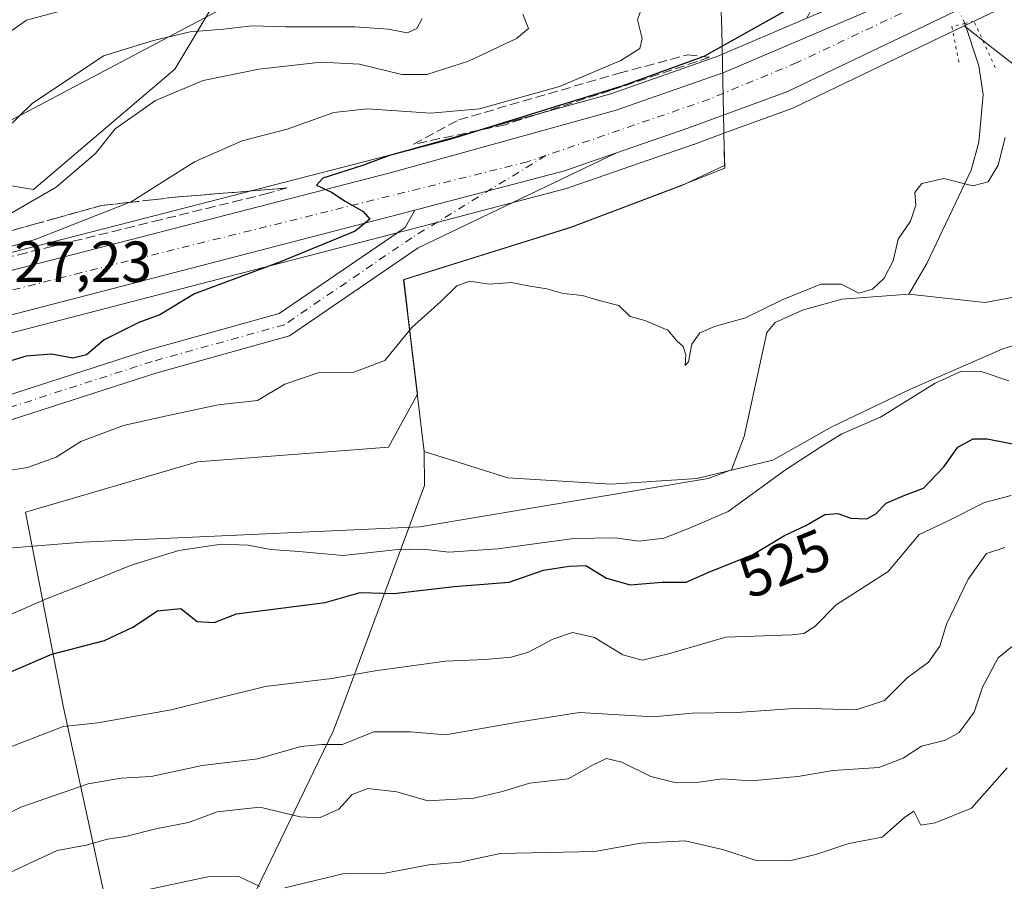
# Model space of a CAD drawing. Units: metres. Extents: x 617682 to 621137, y 4729434 to 4731806.
# Drawn here: x 620787 to 620957, y 4731481 to 4731630 of the extents above; entities that cross this region are included whole.
import ezdxf
from ezdxf.enums import TextEntityAlignment as Align

# ---------------------------------------------------------------- set-up
doc = ezdxf.new("R2010")
doc.units = ezdxf.units.M
doc.header["$MEASUREMENT"] = 0
for name, pattern in [('DGN Style 3', [2.307223458686699, 1.648016756204785, -0.6592067024819142]), ('DGN Style 4', [2.6384748266838614, 1.318413404963828, -0.6592067024819142, 0.001648016756204785, -0.6592067024819142]), ('DGN Style 5', [1.1536117293433497, 0.4944050268614355, -0.6592067024819142])]:
    doc.linetypes.add(name, pattern=pattern)
for name, color, linetype, lineweight in [('Arbolado forestal CxS', 92, 'Continuous', 0), ('Carretera de calzada única Cxs', 7, 'Continuous', 13), ('Carretera de calzada única eje', 7, 'DGN Style 4', 0), ('Corriente natural lineal', 142, 'Continuous', 13), ('Corriente natural lineal oculto', 9, 'DGN Style 4', 13), ('Cultivos herbáceos CxS', 92, 'Continuous', 0), ('Curva de nivel maestra', 30, 'Continuous', 30), ('Curva de nivel normal', 30, 'Continuous', 0), ('Entidad de ámbito territorial', 7, 'Continuous', 0), ('Entidad de ámbito territorial CxS', 92, 'Continuous', 0), ('Matorral CxS', 135, 'Continuous', 0), ('Municipio', 91, 'Continuous', 13), ('Municipio CxS', 4, 'Continuous', 0), ('Núcleo urbano CxS', 7, 'Continuous', 0), ('Puente lineal', 2, 'DGN Style 5', 0), ('Rótulo de curva de nivel directora', 7, 'Continuous', 0), ('Rótulo de punto de cota en terreno', 7, 'Continuous', 0), ('Talud superficial', 30, 'DGN Style 3', 0), ('Tendido', 6, 'Continuous', 0)]:
    doc.layers.add(name, color=color, linetype=linetype, lineweight=lineweight)
doc.styles.add('Style-Arial', font='txt')

# ---------------------------------------------------------------- blocks, each defined once
blk = doc.blocks.new('*U11')
at = {"layer": 'Cultivos herbáceos CxS', "color": 92, "linetype": 'Continuous', "lineweight": 0}
blk.add_polyline3d([(621094.4055000005, 4731711.110500001, 527.4244000000035), (621096.4242000004, 4731595.923599999, 521.2111000000004), (621096.4005000005, 4731595.944499999, 521.220100000006), (621071.3353000004, 4731588.980699999, 521.9354000000021), (621014.3941000003, 4731578.0305, 520.257500000007), (620975.1643000003, 4731576.7619, 518.7084999999934), (620970.2100999998, 4731586.784600001, 519.1100000000006), (620967.6547999998, 4731591.954600001, 519.4486000000034), (620965.7959000003, 4731595.715100001, 519.6904999999971), (620970.2742999997, 4731613.467900001, 521.0654999999971), (620950.2084999997, 4731629.086100001, 524.0295000000042), (620963.0258999999, 4731635.224300001, 524.1284000000014), (620963.2122999998, 4731635.321900001, 524.1288999999961), (621021.0444999998, 4731668.1887, 525.0053999999947), (621080.5703999996, 4731702.562100001, 526.9902000000002), (621080.6470999997, 4731702.608100001, 526.9915999999939)], close=True, dxfattribs=at)
blk = doc.blocks.new('*U13')
at = {"layer": 'Arbolado forestal CxS', "color": 92, "linetype": 'Continuous', "lineweight": 0}
blk.add_polyline3d([(620780.1390000005, 4731574.686100001, 527.4008999999933), (620858.1679999996, 4731594.907500001, 525.4116999999969), (620881.8630999997, 4731601.138699999, 524.8481000000029), (620882.0834999997, 4731601.205900001, 524.8493000000017), (620891.1021999996, 4731604.335300001, 524.7988999999943), (620903.4205, 4731608.594900001, 524.7777999999962), (620903.4714000003, 4731608.6129, 524.7770000000019), (620908.6846000003, 4731610.5317, 524.7192000000068), (620908.6845000006, 4731610.378699999, 524.722099999999), (620908.8142999997, 4731604.538699999, 524.3457000000053), (620901.3743000003, 4731601.578700001, 524.338499999998), (620882.2141000004, 4731594.288899999, 523.2065000000002), (620853.3041000003, 4731585.259099999, 524.0743999999977), (620853.9439000003, 4731579.9191, 522.338499999998), (620854.0239000004, 4731579.249100001, 522.1030000000028), (620855.6785000004, 4731565.478900001, 519.758600000001), (620850.6967000002, 4731556.302100001, 517.6869000000006), (620817.6813000003, 4731553.762900001, 516.9204999999929), (620787.9310999997, 4731545.0557, 517.2244999999966), (620794.4606999997, 4731511.3145, 528.1796999999933), (620802.8043000001, 4731473.219500001, 547.4263999999966)], dxfattribs=at)
blk = doc.blocks.new('*U15')
at = {"layer": 'Arbolado forestal CxS', "color": 92, "linetype": 'Continuous', "lineweight": 0}
blk.add_polyline3d([(620758.3715000004, 4731666.424500001, 571.1238000000012), (620796.5301000001, 4731657.847100001, 557.1891000000032), (620822.2811000004, 4731657.129899999, 553.8040999999939), (620828.3936999999, 4731646.117900001, 548.7979999999952), (620813.7210999997, 4731621.647700001, 537.6585999999952), (620789.2676999997, 4731600.847899999, 537.7416999999987), (620757.5679000001, 4731606.092499999, 547.4046999999991)], dxfattribs=at)
blk = doc.blocks.new('*U18')
at = {"layer": 'Matorral CxS', "color": 135, "linetype": 'Continuous', "lineweight": 0}
for points in [[(620757.5679000001, 4731606.092499999, 547.4046999999991), (620789.2676999997, 4731600.847899999, 537.7416999999987), (620813.7210999997, 4731621.647700001, 537.6585999999952), (620828.3936999999, 4731646.117900001, 548.7979999999952), (620822.2811000004, 4731657.129899999, 553.8040999999939), (620796.5301000001, 4731657.847100001, 557.1891000000032), (620758.3715000004, 4731666.424500001, 571.1238000000012)], [(620774.7747, 4731679.8935, 572.707899999994), (620797.5409000004, 4731691.5101, 564.3733000000066), (620783.6335000005, 4731708.9155, 568.7560999999987), (620793.5006999997, 4731721.3235, 563.4851999999955), (620815.5393000003, 4731748.4921, 551.5285000000003), (620827.5170999998, 4731780.443499999, 543.1665999999968), (620838.5031000003, 4731756.7795, 542.728099999993), (620861.8400999998, 4731726.015500001, 538.3810999999987), (620875.6297000004, 4731690.4781, 536.1785999999993), (620883.4611000001, 4731672.7533, 535.3184000000037), (620893.4901000002, 4731663.495300001, 533.1652999999933), (620904.5645000003, 4731655.7193, 530.6318000000028), (620915.1672999999, 4731639.225099999, 528.2939999999944), (620924.5922999998, 4731633.569900001, 525.6919000000053), (620923.0104, 4731630.406099999, 525.3699999999953), (620907.6054999996, 4731623.858899999, 526.3665000000037), (620906.9775, 4731623.638499999, 526.4410999999964), (620889.1312999995, 4731617.374100001, 527.5901000000014), (620850.2061999999, 4731606.578700001, 527.1440000000002), (620808.1473000003, 4731595.780099999, 529.1690999999992), (620763.5740999999, 4731584.335899999, 533.9891999999963)]]:
    blk.add_polyline3d(points, dxfattribs=at)

msp = doc.modelspace()

# ---------------------------------------------------------------- linework, layer by layer
at = {"layer": 'Arbolado forestal CxS', "color": 92, "linetype": 'Continuous', "lineweight": 0, "extrusion": (-0.002617310057014499, 0.04299469620623807, 0.9990718721824765), "elevation": 202333.278841544, "flags": 128}
msp.add_lwpolyline([(-907309.4077516972, -4680784.563219576), (-907279.2244031074, -4680772.291397222), (-907278.9586231944, -4680772.197718483), (-907266.8331624311, -4680768.551346935)], dxfattribs=at)
at = {"layer": 'Arbolado forestal CxS', "color": 92, "linetype": 'Continuous', "lineweight": 0}
for points in [[(620742.3481000002, 4731685.9779, 583.5170000000071), (620758.3715000004, 4731666.424500001, 571.1238000000012), (620796.5301000001, 4731657.847100001, 557.1891000000032), (620822.2811000004, 4731657.129899999, 553.8040999999939), (620828.3936999999, 4731646.117900001, 548.7979999999952), (620813.7210999997, 4731621.647700001, 537.6585999999952), (620789.2676999997, 4731600.847899999, 537.7416999999987), (620757.5679000001, 4731606.092499999, 547.4046999999991), (620693.9017000003, 4731627.767100001, 568.3065999999963), (620666.2270999998, 4731639.575300001, 576.0304999999935), (620636.1303000003, 4731640.8837, 577.2538999999961), (620607.3428999997, 4731659.204100001, 586.7758999999933), (620574.6294999998, 4731677.524700001, 601.2497000000003), (620555.0012999997, 4731664.4387, 606.0007999999943), (620517.0528999995, 4731644.810900001, 604.5936999999976), (620524.9035, 4731629.108100001, 592.6888000000035), (620560.2341, 4731619.9475, 585.0987000000023), (620586.4046999998, 4731605.553099999, 572.2863000000071), (620613.8828999996, 4731588.5419, 558.8815999999933), (620636.1287000002, 4731574.147500001, 551.008799999996)], [(620802.8043000001, 4731473.219500001, 547.4263999999966), (620794.4606999997, 4731511.3145, 528.1796999999933), (620787.9310999997, 4731545.0557, 517.2244999999966), (620817.6813000003, 4731553.762900001, 516.9204999999929), (620850.6967000002, 4731556.302100001, 517.6869000000006), (620855.6785000004, 4731565.478900001, 519.758600000001), (620854.0239000004, 4731579.249100001, 522.1030000000028), (620853.9439000003, 4731579.9191, 522.338499999998), (620853.3041000003, 4731585.259099999, 524.0743999999977), (620882.2141000004, 4731594.288899999, 523.2065000000002), (620901.3743000003, 4731601.578700001, 524.338499999998), (620908.8142999997, 4731604.538699999, 524.3457000000053), (620908.6845000006, 4731610.378699999, 524.722099999999), (620908.6846000003, 4731610.5317, 524.7192000000068), (620920.5663000002, 4731614.9047, 524.561400000006), (620920.8258999997, 4731615.0143, 524.5580999999949), (620950.2084999997, 4731629.086100001, 524.0295000000042), (620970.2742999997, 4731613.467900001, 521.0654999999971)], [(620950.2084999997, 4731629.086100001, 524.0295000000042), (620970.2742999997, 4731613.467900001, 521.0654999999971), (620965.7959000003, 4731595.715100001, 519.6904999999971), (620967.6547999998, 4731591.954600001, 519.4486000000034), (620970.2100999998, 4731586.784600001, 519.1100000000006), (620975.1643000003, 4731576.7619, 518.7084999999934), (621014.3941000003, 4731578.0305, 520.257500000007), (621071.3353000004, 4731588.980699999, 521.9354000000021)], [(620908.6846000003, 4731610.5317, 524.7192000000068), (620903.4714000003, 4731608.6129, 524.7770000000019), (620903.4205, 4731608.594900001, 524.7777999999962), (620891.1021999996, 4731604.335300001, 524.7988999999943), (620882.0834999997, 4731601.205900001, 524.8493000000017), (620881.8630999997, 4731601.138699999, 524.8481000000029), (620858.1679999996, 4731594.907500001, 525.4116999999969), (620780.1390000005, 4731574.686100001, 527.4008999999933)], [(620908.6846000003, 4731610.5317, 524.7192000000068), (620908.6845000006, 4731610.378699999, 524.722099999999), (620908.8142999997, 4731604.538699999, 524.3457000000053), (620901.3743000003, 4731601.578700001, 524.338499999998), (620882.2141000004, 4731594.288899999, 523.2065000000002), (620853.3041000003, 4731585.259099999, 524.0743999999977), (620853.9439000003, 4731579.9191, 522.338499999998), (620854.0239000004, 4731579.249100001, 522.1030000000028), (620855.6785000004, 4731565.478900001, 519.758600000001), (620850.6967000002, 4731556.302100001, 517.6869000000006), (620817.6813000003, 4731553.762900001, 516.9204999999929), (620787.9310999997, 4731545.0557, 517.2244999999966), (620794.4606999997, 4731511.3145, 528.1796999999933), (620802.8043000001, 4731473.219500001, 547.4263999999966)], [(620908.6846000003, 4731610.5317, 524.7192000000068), (620908.6845000006, 4731610.378699999, 524.722099999999), (620908.8142999997, 4731604.538699999, 524.3457000000053), (620901.3743000003, 4731601.578700001, 524.338499999998), (620882.2141000004, 4731594.288899999, 523.2065000000002), (620853.3041000003, 4731585.259099999, 524.0743999999977), (620853.9439000003, 4731579.9191, 522.338499999998), (620854.0239000004, 4731579.249100001, 522.1030000000028), (620855.6785000004, 4731565.478900001, 519.758600000001), (620850.6967000002, 4731556.302100001, 517.6869000000006), (620817.6813000003, 4731553.762900001, 516.9204999999929), (620787.9310999997, 4731545.0557, 517.2244999999966), (620794.4606999997, 4731511.3145, 528.1796999999933), (620802.8043000001, 4731473.219500001, 547.4263999999966)]]:
    msp.add_polyline3d(points, dxfattribs=at)
at = {"layer": 'Carretera de calzada única Cxs', "color": 7, "linetype": 'Continuous', "lineweight": 13}
for points in [[(620764.3201000001, 4731581.4301, 529.3334000000032), (620850.9801000003, 4731603.6801, 525.8557000000001), (620890.0301000001, 4731614.5101, 525.4419999999955), (620908.6901000004, 4731621.0601, 524.8147000000026), (620935.1601, 4731632.3101, 524.1496999999945), (620949.1601, 4731639.640100001, 525.0127999999969), (620956.0800999999, 4731643.2601, 524.274900000004), (620981.5301000001, 4731656.5801, 524.4951000000001), (621049.1001000004, 4731694.4101, 526.1793000000034), (621094.2154999999, 4731721.963300001, 527.9039000000049), (621094.3444999997, 4731714.599099999, 527.8986000000004), (621079.0701000001, 4731705.1601, 528.7342000000062), (621019.5500999996, 4731670.790100001, 525.0525000000052), (620961.7301000003, 4731637.9301, 524.3228999999993), (620919.5301000001, 4731617.720100001, 524.6052000000054), (620902.4401000004, 4731611.4301, 524.7356), (620890.1201, 4731607.170100001, 524.9391000000032), (620881.1001000004, 4731604.040100001, 524.9612000000052), (620857.4101, 4731597.8101, 525.4787999999971), (620855.2493000003, 4731597.2501, 525.4951000000001), (620750.6001000004, 4731570.130100001, 528.7514999999985)], [(621094.3444999997, 4731714.599099999, 527.8986000000004), (621079.0701000001, 4731705.1601, 528.7342000000062), (621019.5500999996, 4731670.790100001, 525.0525000000052), (620961.7301000003, 4731637.9301, 524.3228999999993), (620919.5301000001, 4731617.720100001, 524.6052000000054), (620902.4401000004, 4731611.4301, 524.7356), (620890.1201, 4731607.170100001, 524.9391000000032)], [(620320.9101, 4731362.5601, 534.6952000000019), (620322.9401000004, 4731364.2501, 534.7247999999963), (620362.4401000004, 4731391.460100001, 536.2964000000065), (620410.0100999996, 4731417.9801, 536.8589999999967), (620466.6001000004, 4731445.880100001, 537.1046999999963), (620566.7301000003, 4731494.3301, 535.7684000000008), (620708.1201, 4731561.850099999, 531.0092000000004), (620738.0500999996, 4731573.0601, 529.953800000003), (620764.3201000001, 4731581.4301, 529.3334000000032), (620850.9801000003, 4731603.6801, 525.8557000000001), (620890.0301000001, 4731614.5101, 525.4419999999955), (620908.6901000004, 4731621.0601, 524.8147000000026), (620935.1601, 4731632.3101, 524.1496999999945), (620949.1601, 4731639.640100001, 525.0127999999969)], [(620890.1201, 4731607.170100001, 524.9391000000032), (620855.8365000002, 4731590.721700001, 526.1083999999975), (620833.5787000004, 4731575.526500001, 530.6720999999961), (620810.4250999996, 4731569.094900001, 536.1493000000046), (620778.2122999998, 4731558.7105, 534.5966000000044), (620748.6095000004, 4731551.7327, 523.6306999999942), (620726.7703, 4731543.963099999, 523.3717000000033), (620716.2390999999, 4731539.420100001, 524.0108999999939), (620698.4663000006, 4731526.874700001, 524.1621000000014), (620678.3909, 4731511.2371, 523.7167000000045), (620653.8073000005, 4731492.375499999, 524.2593999999954), (620646.1624999996, 4731486.8543, 524.906099999993), (620643.7034999998, 4731490.259099999, 524.8683000000019), (620651.2988999998, 4731495.744700001, 524.3564000000042), (620675.8221000005, 4731514.559900001, 523.3276000000042), (620695.9633, 4731530.2489, 524.1879000000044), (620714.1741000004, 4731543.103499999, 524.4888000000064), (620725.2329000002, 4731547.874100001, 523.835699999996), (620747.4203000005, 4731555.7675, 523.8656000000046), (620777.0843000002, 4731562.7597, 528.2127000000038), (620809.2182999998, 4731573.1187, 537.4983000000066), (620831.7846999997, 4731579.3873, 525.2354999999952), (620853.5538999997, 4731594.2489, 525.3717000000033), (620855.2493000003, 4731597.2501, 525.4951000000001)], [(620777.0843000002, 4731562.7597, 528.2127000000038), (620809.2182999998, 4731573.1187, 537.4983000000066), (620831.7846999997, 4731579.3873, 525.2354999999952), (620853.5538999997, 4731594.2489, 525.3717000000033), (620855.2493000003, 4731597.2501, 525.4951000000001), (620857.4101, 4731597.8101, 525.4787999999971), (620881.1001000004, 4731604.040100001, 524.9612000000052), (620890.1201, 4731607.170100001, 524.9391000000032), (620855.8365000002, 4731590.721700001, 526.1083999999975), (620833.5787000004, 4731575.526500001, 530.6720999999961), (620810.4250999996, 4731569.094900001, 536.1493000000046), (620778.2122999998, 4731558.7105, 534.5966000000044)], [(620855.2493000003, 4731597.2501, 525.4951000000001), (620857.4101, 4731597.8101, 525.4787999999971), (620881.1001000004, 4731604.040100001, 524.9612000000052), (620890.1201, 4731607.170100001, 524.9391000000032)], [(620855.2493000003, 4731597.2501, 525.4951000000001), (620857.4101, 4731597.8101, 525.4787999999971), (620881.1001000004, 4731604.040100001, 524.9612000000052), (620890.1201, 4731607.170100001, 524.9391000000032)], [(620855.2493000003, 4731597.2501, 525.4951000000001), (620750.6001000004, 4731570.130100001, 528.7514999999985), (620711.7801000001, 4731555.550100001, 530.4199999999983), (620634.4401000004, 4731519.020099999, 533.4888999999966), (620480.9729000004, 4731444.739800001, 536.0197999999946)]]:
    msp.add_polyline3d(points, dxfattribs=at)
at = {"layer": 'Carretera de calzada única eje', "color": 7, "linetype": 'DGN Style 4', "lineweight": 0}
for points in [[(620954.2254999997, 4731638.308900001, 524.3193000000028), (620921.3201000001, 4731622.7501, 524.3683000000019), (620906.1401000004, 4731616.4301, 524.4900000000052), (620877.8942999998, 4731606.700099999, 524.867499999993)], [(620877.8942999998, 4731606.700099999, 524.867499999993), (620854.6951000001, 4731592.485300001, 525.3267999999953), (620832.6816999996, 4731577.456900001, 526.7890000000043), (620809.8217000002, 4731571.106899999, 536.9523000000045), (620777.6482999995, 4731560.735099999, 530.9465999999958), (620748.0148999998, 4731553.7501, 523.3426999999938), (620726.0015000004, 4731545.918500001, 523.4177000000054), (620715.2065000003, 4731541.2619, 523.9214999999967), (620697.2149, 4731528.561899999, 523.6904000000068), (620677.1064999999, 4731512.898499999, 522.8643000000011), (620652.5531000001, 4731494.0601, 523.9168000000063), (620644.9331, 4731488.556700001, 524.411500000002)], [(620877.8942999998, 4731606.700099999, 524.867499999993), (620874.7301000003, 4731605.610099999, 524.9428999999947), (620797.6001000004, 4731586.470100001, 527.1891000000032), (620762.8501000004, 4731577.710100001, 528.5660999999964), (620730.6700999998, 4731566.5101, 529.876099999994), (620703.3501000004, 4731555.2401, 531.0096999999951), (620677.2181000002, 4731543.230699999, 532.1490999999951)]]:
    msp.add_polyline3d(points, dxfattribs=at)
at = {"layer": 'Corriente natural lineal', "color": 142, "linetype": 'Continuous', "lineweight": 13}
for points in [[(620950.3568000002, 4731629.5372, 524.0586000000039), (620952.7801000001, 4731622.210100001, 522.1067000000039), (620953.5000999998, 4731617.270099999, 521.8849999999948), (620952.7401000002, 4731609.0001, 521.4127000000008), (620951.4301000005, 4731604.1601, 520.4814999999944), (620943.7600999996, 4731588.0601, 518.9098999999987), (620940.6501000002, 4731582.7601, 518.3598000000056)], [(620940.6501000002, 4731582.7601, 518.3598000000056), (620929.0900999998, 4731581.860099999, 519.4585999999981), (620922.2801000001, 4731579.950099999, 519.2210999999952), (620917.5500999996, 4731577.850099999, 518.2786000000051), (620916.1101000002, 4731576.090100001, 518.092499999999), (620912.1700999998, 4731558.130100001, 516.8610999999946), (620909.9700999996, 4731552.390100001, 516.8677000000025), (620905.9501, 4731550.9101, 516.8475000000036), (620856.1001000004, 4731542.5101, 516.218200000003), (620797.7801000001, 4731539.890100001, 516.7323999999935), (620783.5778999999, 4731538.7182, 516.0826999999991), (620760.5554999998, 4731530.7611, 516.1451999999991), (620738.6878000004, 4731521.753799999, 515.3249999999971), (620711.9275000002, 4731514.9901, 515.1892999999982), (620696.4722999996, 4731502.060500001, 514.5543999999937), (620681.0598999998, 4731481.401500001, 515.0026999999973), (620673.4530999997, 4731471.8103, 514.8861000000034), (620664.5234000003, 4731453.9509, 514.9802000000054), (620660.8913000004, 4731445.1128, 514.8647000000057)], [(620959.1142999995, 4731582.2634, 517.7994000000035), (620953.7939999999, 4731581.303400001, 517.8266000000004), (620940.6501000002, 4731582.7601, 518.3598000000056)]]:
    msp.add_polyline3d(points, dxfattribs=at)
at = {"layer": 'Corriente natural lineal oculto', "color": 9, "linetype": 'DGN Style 4', "lineweight": 13, "extrusion": (-0.9056757618310789, -0.4236373588775238, 0.01681673556225913), "elevation": -2566865.914825513, "flags": 128}
msp.add_lwpolyline([(-4022844.923134459, 43696.01262317484), (-4022844.916736815, 43696.01192307584), (-4022833.290726724, 43696.54309819001)], dxfattribs=at)
at = {"layer": 'Cultivos herbáceos CxS', "color": 92, "linetype": 'Continuous', "lineweight": 0}
for points in [[(621094.4055000005, 4731711.110500001, 527.4244000000035), (621080.6470999997, 4731702.608100001, 526.9915999999939), (621080.5703999996, 4731702.562100001, 526.9902000000002), (621021.0444999998, 4731668.1887, 525.0053999999947), (620963.2122999998, 4731635.321900001, 524.1288999999961), (620963.0258999999, 4731635.224300001, 524.1284000000014), (620950.2084999997, 4731629.086100001, 524.0295000000042)], [(620950.2084999997, 4731629.086100001, 524.0295000000042), (620970.2742999997, 4731613.467900001, 521.0654999999971), (620965.7959000003, 4731595.715100001, 519.6904999999971), (620967.6547999998, 4731591.954600001, 519.4486000000034), (620970.2100999998, 4731586.784600001, 519.1100000000006), (620975.1643000003, 4731576.7619, 518.7084999999934), (621014.3941000003, 4731578.0305, 520.257500000007), (621071.3353000004, 4731588.980699999, 521.9354000000021)]]:
    msp.add_polyline3d(points, dxfattribs=at)
at = {"layer": 'Curva de nivel maestra', "color": 30, "linetype": 'Continuous', "lineweight": 30, "elevation": 525, "flags": 128}
for points in [[(620919.3499999996, 4731631.710100001), (620905.2000000002, 4731623.8301), (620891, 4731618.670100001), (620861.4800000006, 4731609.540100001), (620851.0099999999, 4731606.7301), (620846.1600000003, 4731604.970100001), (620839.3499999996, 4731602.7601), (620838.2100000001, 4731601.5601), (620840.8399999999, 4731600.380100001), (620843.2000000002, 4731598.800100001), (620846.3099999996, 4731597.030099999), (620847.4500000002, 4731595.6801), (620844.9000000004, 4731593.630100001), (620831.9800000006, 4731588.350099999), (620817.1399999997, 4731582.770099999), (620811.1500000004, 4731579.1501), (620807.5199999996, 4731577.870100001), (620801.5199999996, 4731574.8201), (620798.4400000004, 4731572.2301), (620796.0800000001, 4731571.6801), (620792.4000000004, 4731572.360099999), (620788.04, 4731572.040100001), (620780.7400000002, 4731569.850099999)], [(620780.4699999997, 4731515.4001), (620792.4500000002, 4731520.520099999), (620801.5899999999, 4731522.9101), (620806.4600000001, 4731525.200099999), (620810.7199999997, 4731528.0001), (620814.7599999999, 4731528.440099999), (620817.6200000001, 4731526.1801), (620820.5199999996, 4731526.0101), (620824.4100000003, 4731527.5001), (620839.7199999997, 4731529.450099999), (620845.7599999999, 4731531.1601), (620851.6100000005, 4731531.030099999), (620862.0599999996, 4731532.2301), (620871.5599999996, 4731532.9901), (620877.4699999997, 4731535.050100001), (620881.9299999997, 4731535.720100001), (620884.79, 4731535.860099999), (620888.3499999996, 4731533.670100001), (620892.4600000001, 4731532.4901), (620898, 4731532.9801), (620902.1500000004, 4731532.950099999), (620906.0700000003, 4731534.670100001), (620913.6500000004, 4731537.770099999), (620919.1399999997, 4731541.020099999), (620922.8200000003, 4731542.7501), (620926.1299999999, 4731544.6601), (620928.3899999997, 4731544.8301), (620930.6200000001, 4731544.0101), (620933.3799999999, 4731543.9301), (620934.9600000001, 4731544.7501), (620936.7599999999, 4731546.630100001), (620939.9500000002, 4731547.9901), (620943.1699999999, 4731549.200099999), (620946.6799999997, 4731552.920100001), (620949.1299999999, 4731556.3101), (620951.75, 4731557.710100001), (620954.1900000004, 4731557.7501), (620967.9500000002, 4731555.030099999)]]:
    msp.add_lwpolyline(points, dxfattribs=at)
at = {"layer": 'Curva de nivel normal', "color": 30, "linetype": 'Continuous', "lineweight": 0, "flags": 128}
for points, elevation in [([(620894.5499999998, 4731632.460100001), (620893.7400000002, 4731630.130100001), (620894.5300000003, 4731626.9301), (620894.1399999997, 4731625.220100001), (620890.8700000001, 4731623.100099999), (620880.2699999996, 4731618.610099999), (620866.4100000003, 4731614.770099999), (620858, 4731614.0001), (620847.0199999996, 4731614.780099999), (620841.2400000002, 4731614.140100001), (620833.1600000003, 4731611.2601), (620825.3499999996, 4731609.220100001), (620817.1299999999, 4731605.630100001), (620806.1699999999, 4731598.720100001), (620805.8477999996, 4731598.592800001), (620789.5599999996, 4731592.1601), (620767.4199999999, 4731585.880100001)], 530), ([(620777.7999999998, 4731592.360099999), (620793.2199999997, 4731601.2501), (620800, 4731607.050100001), (620803.4100000003, 4731611.300100001), (620810.4100000003, 4731616.1801), (620818.6200000001, 4731619.6601), (620828.2400000002, 4731621.640100001), (620839.0199999996, 4731622.8201), (620845.6699999999, 4731622.5001), (620853, 4731620.710100001), (620857.3200000003, 4731620.690099999), (620864.54, 4731622.9801), (620872.7999999998, 4731626.9301), (620874.8700000001, 4731628.6601), (620873.9000000004, 4731631.130100001)], 535), ([(620796.0199999996, 4731632.210100001), (620788.0700000003, 4731630.0801), (620781.2000000002, 4731625.290100001)], 545), ([(620856.4900000002, 4731630.360099999), (620855.5800000001, 4731628.640100001), (620853.9900000002, 4731627.880100001), (620850.6500000004, 4731628.550100001), (620844.8600000005, 4731628.9101), (620832.9199999999, 4731628.960100001), (620827.0499999998, 4731629.100099999), (620822.1699999999, 4731628.550100001), (620816.3700000001, 4731628.0801), (620810.0700000003, 4731626.5601), (620801.4100000003, 4731623.940099999), (620789.0800000001, 4731615.6601), (620780.0099999999, 4731606.960100001)], 540), ([(620957.2800000003, 4731609.800100001), (620956.1100000005, 4731605.040100001), (620954.3700000001, 4731602.170100001), (620951.7199999997, 4731601.450099999), (620946.7199999997, 4731602.700099999), (620942.8899999997, 4731601.840100001), (620941.6900000004, 4731600.3101), (620941.8899999997, 4731598.120100001), (620940.9199999999, 4731595.340100001), (620938.7999999998, 4731592.2501), (620937.9400000004, 4731588.5001), (620936.3600000005, 4731585.4901), (620934.3600000005, 4731583.620100001), (620932.0099999999, 4731582.9301), (620928.9600000001, 4731584.460100001), (620925.4600000001, 4731584.470100001), (620918.7300000006, 4731581.7301), (620912.4000000004, 4731578.620100001), (620907.0700000003, 4731577.1601), (620904.4900000002, 4731576.030099999), (620903.1299999999, 4731574.0801), (620902.5499999998, 4731571.030099999), (620902, 4731570.390100001), (620902.0999999996, 4731572.2601), (620901.6100000005, 4731573.700099999), (620900.5199999996, 4731574.700099999), (620899, 4731576.4901), (620895.0199999996, 4731578.190099999), (620892.4800000006, 4731578.890100001), (620890.5099999999, 4731580.7601), (620886.8799999999, 4731581.6801), (620884.2300000006, 4731582.4801), (620880.8799999999, 4731582.840100001), (620878.04, 4731583.6601), (620874.5099999999, 4731584.2401), (620871.9500000002, 4731584.780099999), (620868.1699999999, 4731584.4801), (620864.6900000004, 4731584.960100001), (620862.4699999997, 4731584.1501), (620859.75, 4731581.470100001), (620854.7100000001, 4731577.0001), (620850.0499999998, 4731571.280099999), (620844.7000000002, 4731569.280099999), (620838.4900000002, 4731569.140100001), (620832.7400000002, 4731567.200099999), (620828.0300000003, 4731564.380100001), (620821.2400000002, 4731563.600099999), (620811.5599999996, 4731561.520099999), (620804.8499999996, 4731560.020099999), (620797.4699999997, 4731557.2501), (620793.2199999997, 4731554.590100001), (620788.25, 4731552.8101), (620782.4500000002, 4731551.850099999)], 520), ([(620781.1600000003, 4731525.5801), (620791.6699999999, 4731530.170100001), (620798.6200000001, 4731532.840100001), (620806.3600000005, 4731535.9801), (620814.4100000003, 4731538.420100001), (620821.7400000002, 4731539.520099999), (620826.3899999997, 4731539.370100001), (620830.3499999996, 4731538.590100001), (620835.1500000004, 4731538.290100001), (620842.8399999999, 4731537.550100001), (620851.75, 4731538.5601), (620856.7100000001, 4731538.690099999), (620861.0999999996, 4731538.1501), (620869.6100000005, 4731538.700099999), (620882.7000000002, 4731540.540100001), (620889.9500000002, 4731540.620100001), (620893.9500000002, 4731540.040100001), (620898.29, 4731540.600099999), (620902.7300000006, 4731542.280099999), (620909.4000000004, 4731545.190099999), (620919.3200000003, 4731552.380100001), (620925.4299999997, 4731556.340100001), (620929.0599999996, 4731558.5801), (620935.7699999996, 4731561.5001), (620945.2300000006, 4731567.3301), (620949.7599999999, 4731569.450099999), (620953.3600000005, 4731569.340100001), (620957.9199999999, 4731567.7401)], 520), ([(620781.7400000002, 4731503.110099999), (620794.4100000003, 4731508.050100001), (620800.4100000003, 4731508.6601), (620813.0800000001, 4731510.880100001), (620829.3600000005, 4731514.9301), (620840.9000000004, 4731516.340100001), (620848.3600000005, 4731517.630100001), (620860.5599999996, 4731519.290100001), (620867.3799999999, 4731519.590100001), (620871.9000000004, 4731519.9901), (620874.9000000004, 4731520.870100001), (620879.0700000003, 4731523.140100001), (620882.4900000002, 4731524.2501), (620886.3099999996, 4731523.380100001), (620891.2100000001, 4731520.420100001), (620894.54, 4731519.5101), (620899.0700000003, 4731520.600099999), (620908.9800000006, 4731523.460100001), (620920.4000000004, 4731523.840100001), (620922.4699999997, 4731524.0701), (620924.4000000004, 4731525.3101), (620928.0599999996, 4731529.040100001), (620937.0599999996, 4731534.8301), (620942.4100000003, 4731541.2301), (620947.1299999999, 4731543.370100001), (620953.7400000002, 4731546.720100001), (620958.3600000005, 4731547.920100001)], 530), ([(620777.4199999999, 4731489.3101), (620787.0800000001, 4731494.110099999), (620798.7400000002, 4731498.130100001), (620804.4699999997, 4731499.100099999), (620809.6500000004, 4731499.380100001), (620818.4699999997, 4731501.2601), (620828.0800000001, 4731502.460100001), (620835.5199999996, 4731504.550100001), (620839.1799999997, 4731504.940099999), (620842.75, 4731504.9001), (620848.1200000001, 4731507.130100001), (620854.4699999997, 4731507.120100001), (620860.5300000003, 4731506.600099999), (620873.0700000003, 4731508.7601), (620883.7300000006, 4731510.470100001), (620896.4400000004, 4731509.720100001), (620903.2100000001, 4731510.3201), (620910.9600000001, 4731510.4301), (620921.5999999996, 4731511.200099999), (620931.5700000003, 4731510.920100001), (620936.4699999997, 4731512.530099999), (620940.3899999997, 4731516.4101), (620944.0599999996, 4731519.170100001), (620946.04, 4731521.920100001), (620947.1399999997, 4731525.7301), (620950.9000000004, 4731533.470100001), (620954.0700000003, 4731537.940099999), (620957.2599999999, 4731538.940099999)], 535), ([(620785.0800000001, 4731482.7401), (620793.4100000003, 4731486.590100001), (620798.4100000003, 4731487.540100001), (620802.0999999996, 4731488.5801), (620805.1799999997, 4731489.0001), (620810.4400000004, 4731490.350099999), (620816.0800000001, 4731491.4301), (620821.0800000001, 4731493.270099999), (620828.4100000003, 4731494.090100001), (620835.4100000003, 4731492.4101), (620838.7400000002, 4731492.2501), (620842.0800000001, 4731493.7401), (620844.4100000003, 4731496.2601), (620847.0800000001, 4731497.340100001), (620852.0999999996, 4731496.7601), (620857.5, 4731495.200099999), (620865.4199999999, 4731495.630100001), (620870.4000000004, 4731496.770099999), (620875.0700000003, 4731498.2501), (620881.7300000006, 4731498.970100001), (620886.0700000003, 4731501.390100001), (620888.3899999997, 4731502.4901), (620891.0199999996, 4731501.880100001), (620896.0599999996, 4731499.390100001), (620900.4000000004, 4731498.300100001), (620904.4000000004, 4731498.4301), (620908.4000000004, 4731499.0001), (620913.4000000004, 4731498.640100001), (620921.4299999997, 4731499.370100001), (620927.5499999998, 4731500.440099999), (620935.4400000004, 4731500.960100001), (620939.6699999999, 4731502.5801), (620942.8200000003, 4731504.620100001), (620946.9699999997, 4731505.6801), (620949.3799999999, 4731507.0101), (620951.9199999999, 4731510.4801), (620953.3799999999, 4731514.8101), (620956.1200000001, 4731519.9001), (620960.1100000005, 4731523.1601)], 540), ([(620832.7400000002, 4731480.120100001), (620843.0099999999, 4731482.610099999), (620850.1299999999, 4731482.6601), (620857.6600000003, 4731484.120100001), (620863.0700000003, 4731484.5601), (620869.9800000006, 4731486.0601), (620886.3600000005, 4731486.440099999), (620894.3099999996, 4731487.890100001), (620901.9500000002, 4731488.290100001), (620908.4199999999, 4731486.780099999), (620914.4600000001, 4731484.8101), (620920.3099999996, 4731484.880100001), (620924.7599999999, 4731485.960100001), (620930.25, 4731487.790100001), (620936.0199999996, 4731488.880100001), (620939.9100000003, 4731492.3101), (620941.54, 4731493.4001), (620942.75, 4731490.9801), (620945.2300000006, 4731491.350099999), (620951.4600000001, 4731493.890100001), (620957.6799999997, 4731500.9001)], 545), ([(620803.7400000002, 4731478.700099999), (620819.4199999999, 4731482.040100001), (620824.7800000003, 4731482.130100001), (620828.4199999999, 4731480.370100001)], 545)]:
    msp.add_lwpolyline(points, dxfattribs=dict(at, elevation=elevation))
at = {"layer": 'Entidad de ámbito territorial', "color": 7, "linetype": 'Continuous', "lineweight": 0, "flags": 128}
for points in [[(620816.4359561031, 4731801.372531161), (620816.9660000016, 4731800.855000002), (620825.6900000006, 4731792.538000002), (620827.650000001, 4731790.669000002), (620830.9119999997, 4731787.560000001), (620832.9440000012, 4731785.623000001), (620843.9009999996, 4731772.635000001), (620856.802000002, 4731752.185000001), (620873.2379999999, 4731715.147999999), (620885.5600000002, 4731686.162000002), (620887.5740000012, 4731681.444000001), (620891.8540000018, 4731671.418000001), (620896.5730000013, 4731662.818), (620896.6520000009, 4731662.674000002), (620901.6460000015, 4731653.570000002), (620908.0840000013, 4731638.066000001), (620908.225000001, 4731631.562000001), (620908.2920000015, 4731628.491000001), (620908.8010000002, 4731604.980000001), (620901.3760000011, 4731601.537000002), (620882.2130000025, 4731594.246999999), (620853.3020000017, 4731585.216000002), (620856.8680000016, 4731555.528999999)], [(621096.7671249878, 4731576.353581359), (621093.2540000004, 4731574.863), (621088.0250000011, 4731572.644000002), (621079.9780000007, 4731573.604), (621053.4170000014, 4731576.642000004), (621045.4490000005, 4731575.570000002), (621036.7050000014, 4731571.541999998), (621024.9590000005, 4731569.558999998), (621012.3960000003, 4731568.945000002), (621000.7260000004, 4731571.544000002), (620985.125, 4731577.170999999), (620973.7280000015, 4731579.272), (620965.8440000007, 4731576.041), (620956.925000001, 4731573.277999999), (620940.9220000008, 4731566.297000002), (620927.3160000005, 4731559.790999998), (620917.1130000004, 4731554.051999998), (620904.0140000011, 4731550.873000001), (620889.1770000003, 4731549.915000001), (620871.3360000004, 4731551.004000003), (620856.8680000016, 4731555.528999999)], [(621096.7671249878, 4731576.353581359), (621093.2540000004, 4731574.863), (621088.0250000011, 4731572.644000002), (621079.9780000007, 4731573.604), (621053.4170000014, 4731576.642000004), (621045.4490000005, 4731575.570000002), (621036.7050000014, 4731571.541999998), (621024.9590000005, 4731569.558999998), (621012.3960000003, 4731568.945000002), (621000.7260000004, 4731571.544000002), (620985.125, 4731577.170999999), (620973.7280000015, 4731579.272), (620965.8440000007, 4731576.041), (620956.925000001, 4731573.277999999), (620940.9220000008, 4731566.297000002), (620927.3160000005, 4731559.790999998), (620917.1130000004, 4731554.051999998), (620904.0140000011, 4731550.873000001), (620889.1770000003, 4731549.915000001), (620871.3360000004, 4731551.004000003), (620856.8680000016, 4731555.528999999)], [(620856.8680000016, 4731555.528999999), (620856.8830000013, 4731549.655000002), (620842.5880000012, 4731511.135999999), (620841.1370000017, 4731507.226), (620826.1710000001, 4731476.368000001), (620817.0340000011, 4731452.253000001), (620836.1480000016, 4731403.063999998), (620861.8749999999, 4731347.914000002), (620887.8460000015, 4731310.832000001), (620908.5390000012, 4731282.666), (620930.7599999999, 4731254.407000002), (620949.8269999997, 4731236.763999999), (620986.0470000008, 4731207.668000001), (621020.0970000015, 4731184.883000001), (621034.2050000002, 4731176.134000001), (621035.9450000013, 4731175.055000001), (621035.9930000008, 4731174.868000002), (621039.6060000013, 4731172.881999998), (621072.9610000009, 4731154.547), (621076.6600000013, 4731152.480000001), (621098.8480000001, 4731140.080000001), (621104.4831079609, 4731136.062919983)]]:
    msp.add_lwpolyline(points, dxfattribs=at)
at = {"layer": 'Entidad de ámbito territorial CxS', "color": 92, "linetype": 'Continuous', "lineweight": 0, "flags": 128}
for points in [[(620965.844, 4731576.040999999), (620956.9250000004, 4731573.278), (620940.9220000004, 4731566.297000002), (620927.3159999998, 4731559.790999999), (620917.1129999999, 4731554.051999998), (620904.0140000005, 4731550.872999999), (620889.1769999998, 4731549.915), (620871.3359999997, 4731551.004000002), (620856.8679999989, 4731555.528999999), (620853.3020000011, 4731585.216000001), (620882.2129999998, 4731594.247), (620901.3760000005, 4731601.537000001), (620908.8009999996, 4731604.98), (620908.2920000011, 4731628.491000001), (620908.2250000003, 4731631.562)], [(620826.1709999995, 4731476.368), (620841.1370000012, 4731507.226), (620842.5880000006, 4731511.136), (620856.8830000006, 4731549.655), (620856.8679999989, 4731555.528999999), (620871.3359999997, 4731551.004000002), (620889.1769999998, 4731549.915), (620904.0140000005, 4731550.872999999), (620917.1129999999, 4731554.051999998), (620927.3159999998, 4731559.790999999), (620940.9220000004, 4731566.297000002), (620956.9250000004, 4731573.278), (620965.844, 4731576.040999999)]]:
    msp.add_lwpolyline(points, dxfattribs=at)
at = {"layer": 'Matorral CxS', "color": 135, "linetype": 'Continuous', "lineweight": 0}
for points in [[(620742.3481000002, 4731685.9779, 583.5170000000071), (620758.3715000004, 4731666.424500001, 571.1238000000012), (620796.5301000001, 4731657.847100001, 557.1891000000032), (620822.2811000004, 4731657.129899999, 553.8040999999939), (620828.3936999999, 4731646.117900001, 548.7979999999952), (620813.7210999997, 4731621.647700001, 537.6585999999952), (620789.2676999997, 4731600.847899999, 537.7416999999987), (620757.5679000001, 4731606.092499999, 547.4046999999991), (620693.9017000003, 4731627.767100001, 568.3065999999963), (620666.2270999998, 4731639.575300001, 576.0304999999935), (620636.1303000003, 4731640.8837, 577.2538999999961), (620607.3428999997, 4731659.204100001, 586.7758999999933), (620574.6294999998, 4731677.524700001, 601.2497000000003), (620555.0012999997, 4731664.4387, 606.0007999999943), (620517.0528999995, 4731644.810900001, 604.5936999999976), (620524.9035, 4731629.108100001, 592.6888000000035), (620560.2341, 4731619.9475, 585.0987000000023), (620586.4046999998, 4731605.553099999, 572.2863000000071), (620613.8828999996, 4731588.5419, 558.8815999999933), (620636.1287000002, 4731574.147500001, 551.008799999996)], [(620923.0104, 4731630.406099999, 525.3699999999953), (620907.6054999996, 4731623.858899999, 526.3665000000037), (620906.9775, 4731623.638499999, 526.4410999999964), (620889.1312999995, 4731617.374100001, 527.5901000000014), (620850.2061999999, 4731606.578700001, 527.1440000000002), (620808.1473000003, 4731595.780099999, 529.1690999999992), (620763.5740999999, 4731584.335899999, 533.9891999999963), (620763.4094000002, 4731584.2885, 533.9563999999956), (620737.1392999999, 4731575.918500001, 531.242499999993), (620737.0109000001, 4731575.874299999, 531.2284999999974), (620727.4826999997, 4731572.3057, 530.1677000000054)]]:
    msp.add_polyline3d(points, dxfattribs=at)
at = {"layer": 'Municipio', "color": 91, "linetype": 'Continuous', "lineweight": 13, "flags": 128}
for points in [[(620816.4359561031, 4731801.372531161), (620816.9660000016, 4731800.855000002), (620825.6900000006, 4731792.538000002), (620827.650000001, 4731790.669000002), (620830.9119999997, 4731787.560000001), (620832.9440000012, 4731785.623000001), (620843.9009999996, 4731772.635000001), (620856.802000002, 4731752.185000001), (620873.2379999999, 4731715.147999999), (620885.5600000002, 4731686.162000002), (620887.5740000012, 4731681.444000001), (620891.8540000018, 4731671.418000001), (620896.5730000013, 4731662.818), (620896.6520000009, 4731662.674000002), (620901.6460000015, 4731653.570000002), (620908.0840000013, 4731638.066000001), (620908.225000001, 4731631.562000001), (620908.2920000015, 4731628.491000001), (620908.8010000002, 4731604.980000001), (620901.3760000011, 4731601.537000002), (620882.2130000025, 4731594.246999999), (620853.3020000017, 4731585.216000002), (620856.8680000016, 4731555.528999999)], [(620816.4359561031, 4731801.372531161), (620816.9660000016, 4731800.855000002), (620825.6900000006, 4731792.538000002), (620827.650000001, 4731790.669000002), (620830.9119999997, 4731787.560000001), (620832.9440000012, 4731785.623000001), (620843.9009999996, 4731772.635000001), (620856.802000002, 4731752.185000001), (620873.2379999999, 4731715.147999999), (620885.5600000002, 4731686.162000002), (620887.5740000012, 4731681.444000001), (620891.8540000018, 4731671.418000001), (620896.5730000013, 4731662.818), (620896.6520000009, 4731662.674000002), (620901.6460000015, 4731653.570000002), (620908.0840000013, 4731638.066000001), (620908.225000001, 4731631.562000001), (620908.2920000015, 4731628.491000001), (620908.8010000002, 4731604.980000001), (620901.3760000011, 4731601.537000002), (620882.2130000025, 4731594.246999999), (620853.3020000017, 4731585.216000002), (620856.8680000016, 4731555.528999999)], [(620856.8680000016, 4731555.528999999), (620856.8830000013, 4731549.655000002), (620842.5880000012, 4731511.135999999), (620841.1370000017, 4731507.226), (620826.1710000001, 4731476.368000001), (620817.0340000011, 4731452.253000001), (620836.1480000016, 4731403.063999998), (620861.8749999999, 4731347.914000002), (620887.8460000015, 4731310.832000001), (620908.5390000012, 4731282.666), (620930.7599999999, 4731254.407000002), (620949.8269999997, 4731236.763999999), (620986.0470000008, 4731207.668000001), (621020.0970000015, 4731184.883000001), (621034.2050000002, 4731176.134000001), (621035.9450000013, 4731175.055000001), (621035.9930000008, 4731174.868000002), (621039.6060000013, 4731172.881999998), (621072.9610000009, 4731154.547), (621076.6600000013, 4731152.480000001), (621098.8480000001, 4731140.080000001), (621104.4831079609, 4731136.062919983)], [(620856.8680000016, 4731555.528999999), (620856.8830000013, 4731549.655000002), (620842.5880000012, 4731511.135999999), (620841.1370000017, 4731507.226), (620826.1710000001, 4731476.368000001), (620817.0340000011, 4731452.253000001), (620836.1480000016, 4731403.063999998), (620861.8749999999, 4731347.914000002), (620887.8460000015, 4731310.832000001), (620908.5390000012, 4731282.666), (620930.7599999999, 4731254.407000002), (620949.8269999997, 4731236.763999999), (620986.0470000008, 4731207.668000001), (621020.0970000015, 4731184.883000001), (621034.2050000002, 4731176.134000001), (621035.9450000013, 4731175.055000001), (621035.9930000008, 4731174.868000002), (621039.6060000013, 4731172.881999998), (621072.9610000009, 4731154.547), (621076.6600000013, 4731152.480000001), (621098.8480000001, 4731140.080000001), (621104.4831079609, 4731136.062919983)]]:
    msp.add_lwpolyline(points, dxfattribs=at)
at = {"layer": 'Municipio CxS', "color": 4, "linetype": 'Continuous', "lineweight": 0, "flags": 128}
for points in [[(620908.2250000003, 4731631.562), (620908.2920000011, 4731628.491000001), (620908.8009999996, 4731604.98), (620901.3760000005, 4731601.537000001), (620882.2129999998, 4731594.247), (620853.3020000011, 4731585.216000001), (620856.8679999989, 4731555.528999999), (620856.8830000006, 4731549.655), (620842.5880000006, 4731511.136), (620841.1370000012, 4731507.226), (620826.1709999995, 4731476.368)], [(620826.1709999995, 4731476.368), (620841.1370000012, 4731507.226), (620842.5880000006, 4731511.136), (620856.8830000006, 4731549.655), (620856.8679999989, 4731555.528999999), (620853.3020000011, 4731585.216000001), (620882.2129999998, 4731594.247), (620901.3760000005, 4731601.537000001), (620908.8009999996, 4731604.98), (620908.2920000011, 4731628.491000001), (620908.2250000003, 4731631.562)]]:
    msp.add_lwpolyline(points, dxfattribs=at)
at = {"layer": 'Núcleo urbano CxS', "color": 7, "linetype": 'Continuous', "lineweight": 0, "extrusion": (-0.002617310057014499, 0.04299469620623807, 0.9990718721824765), "elevation": 202333.278841544, "flags": 128}
msp.add_lwpolyline([(-907309.4077516972, -4680784.563219576), (-907279.2244031074, -4680772.291397222), (-907278.9586231944, -4680772.197718483), (-907266.8331624311, -4680768.551346935)], dxfattribs=at)
at = {"layer": 'Núcleo urbano CxS', "color": 7, "linetype": 'Continuous', "lineweight": 0}
for points in [[(621094.4055000005, 4731711.110500001, 527.4244000000035), (621080.6470999997, 4731702.608100001, 526.9915999999939), (621080.5703999996, 4731702.562100001, 526.9902000000002), (621021.0444999998, 4731668.1887, 525.0053999999947), (620963.2122999998, 4731635.321900001, 524.1288999999961), (620963.0258999999, 4731635.224300001, 524.1284000000014), (620950.2084999997, 4731629.086100001, 524.0295000000042)], [(620763.5740999999, 4731584.335899999, 533.9891999999963), (620808.1473000003, 4731595.780099999, 529.1690999999992), (620850.2061999999, 4731606.578700001, 527.1440000000002), (620889.1312999995, 4731617.374100001, 527.5901000000014), (620906.9775, 4731623.638499999, 526.4410999999964), (620907.6054999996, 4731623.858899999, 526.3665000000037), (620923.0104, 4731630.406099999, 525.3699999999953), (620933.8755000001, 4731635.0239, 524.4771999999939), (620947.7692999998, 4731642.2981, 523.5737999999983), (620954.6892999997, 4731645.918299999, 524.4334999999992), (620980.1015999997, 4731659.218499999, 524.6212999999989)], [(620963.0258999999, 4731635.224300001, 524.1284000000014), (620950.2084999997, 4731629.086100001, 524.0295000000042), (620920.8258999997, 4731615.0143, 524.5580999999949), (620920.5663000002, 4731614.9047, 524.561400000006), (620908.6846000003, 4731610.5317, 524.7192000000068), (620903.4714000003, 4731608.6129, 524.7770000000019), (620903.4205, 4731608.594900001, 524.7777999999962), (620891.1021999996, 4731604.335300001, 524.7988999999943), (620882.0834999997, 4731601.205900001, 524.8493000000017), (620881.8630999997, 4731601.138699999, 524.8481000000029), (620858.1679999996, 4731594.907500001, 525.4116999999969), (620780.1390000005, 4731574.686100001, 527.4008999999933)], [(620923.0104, 4731630.406099999, 525.3699999999953), (620907.6054999996, 4731623.858899999, 526.3665000000037), (620906.9775, 4731623.638499999, 526.4410999999964), (620889.1312999995, 4731617.374100001, 527.5901000000014), (620850.2061999999, 4731606.578700001, 527.1440000000002), (620808.1473000003, 4731595.780099999, 529.1690999999992), (620763.5740999999, 4731584.335899999, 533.9891999999963), (620763.4094000002, 4731584.2885, 533.9563999999956), (620737.1392999999, 4731575.918500001, 531.242499999993), (620737.0109000001, 4731575.874299999, 531.2284999999974), (620727.4826999997, 4731572.3057, 530.1677000000054)], [(620908.6846000003, 4731610.5317, 524.7192000000068), (620903.4714000003, 4731608.6129, 524.7770000000019), (620903.4205, 4731608.594900001, 524.7777999999962), (620891.1021999996, 4731604.335300001, 524.7988999999943), (620882.0834999997, 4731601.205900001, 524.8493000000017), (620881.8630999997, 4731601.138699999, 524.8481000000029), (620858.1679999996, 4731594.907500001, 525.4116999999969), (620780.1390000005, 4731574.686100001, 527.4008999999933)]]:
    msp.add_polyline3d(points, dxfattribs=at)
at = {"layer": 'Puente lineal', "color": 2, "linetype": 'DGN Style 5', "lineweight": 0}
msp.add_polyline3d([(620955.5900999998, 4731621.890100001, 525.2988000000041), (620951.9200999998, 4731629.9301, 524.4557999999961), (620950.3568000002, 4731629.5372, 524.9293000000034), (620948.1001000004, 4731628.970100001, 525.8390000000073), (620949.3800999997, 4731622.470100001, 528.6012999999948)], dxfattribs=at)
at = {"layer": 'Talud superficial', "color": 30, "linetype": 'DGN Style 3', "lineweight": 0}
msp.add_polyline3d([(620870.8646999998, 4731612.024599999, 527.671100000007), (620854.9896999998, 4731608.637900001, 527.2813000000025), (620862.8213999998, 4731612.871200001, 530.1609000000026), (620890.5498000003, 4731620.9146, 529.875199999995), (620902.4030999999, 4731624.089600001, 527.5684000000037), (620906.2131000003, 4731623.666300001, 526.179999999993), (620889.0680999998, 4731617.951199999, 527.5268000000069)], close=True, dxfattribs=at)
for points in [[(620854.9896999998, 4731608.637900001, 527.6784999999945), (620862.8213999998, 4731612.871200001, 531.1100000000006), (620890.5498000003, 4731620.9146, 530.1217000000033), (620902.4030999999, 4731624.089600001, 528.0001000000047), (620906.2131000003, 4731623.666300001, 526.6876000000047)], [(620906.2131000003, 4731623.666300001, 526.6876000000047), (620889.0680999998, 4731617.951199999, 528.071100000001), (620870.8646999998, 4731612.024599999, 528.9088000000047), (620854.9896999998, 4731608.637900001, 527.6784999999945)], [(620833.1200000001, 4731601.090100001, 526.953999999998), (620829.9199999999, 4731600.1801, 527.048299999995), (620825.2699999996, 4731599.040100001, 527.2733000000007), (620820.6200000001, 4731597.890100001, 527.7548999999999), (620811.3200000003, 4731595.610099999, 528.5338999999949), (620806.6699999999, 4731594.460100001, 528.5167999999976), (620792.7100000001, 4731591.040100001, 530.735799999995), (620788.0599999996, 4731589.890100001, 531.258600000001), (620778.7599999999, 4731587.610099999, 531.7580000000017), (620774.1100000005, 4731586.460100001, 533.1744999999937), (620769.4600000001, 4731585.3201, 533.8766999999935), (620765.0300000003, 4731583.920100001, 533.1003000000055), (620760.5899999999, 4731582.520099999, 532.694399999993), (620756.1600000003, 4731581.120100001, 533.2839999999997), (620751.7199999997, 4731579.720100001, 532.6416999999929), (620747.29, 4731578.3201, 532.0381000000052), (620742.8499999996, 4731576.920100001, 532.0234999999957), (620738.4199999999, 4731575.520099999, 531.0984000000026)], [(620781.6699999999, 4731592.6601, 535.5041999999958), (620789.4299999997, 4731594.8201, 534.068299999999), (620793.2999999998, 4731595.9001, 533.5791999999929), (620801.0599999996, 4731598.0601, 533.1628999999957), (620805.4699999997, 4731598.550100001, 531.8261999999959), (620805.8477999996, 4731598.592800001, 531.6937000000034), (620809.8899999997, 4731599.050100001, 530.4204000000027), (620814.2999999998, 4731599.540100001, 529.2951999999932), (620819, 4731599.9301, 528.3093999999984), (620823.7100000001, 4731600.3101, 527.5801000000065), (620833.1200000001, 4731601.090100001, 526.8628000000026), (620829.9199999999, 4731600.1801, 526.7728000000062), (620825.2699999996, 4731599.040100001, 526.8527999999933), (620820.6200000001, 4731597.890100001, 527.0442000000039), (620811.3200000003, 4731595.610099999, 528.0913), (620806.6699999999, 4731594.460100001, 528.5724999999948), (620792.7100000001, 4731591.040100001, 529.7909000000072), (620788.0599999996, 4731589.890100001, 530.1993999999977), (620778.7599999999, 4731587.610099999, 530.0467999999964)], [(620833.1200000001, 4731601.090100001, 526.953999999998), (620823.7100000001, 4731600.3101, 528.0896000000066), (620819, 4731599.9301, 528.9627000000038), (620814.2999999998, 4731599.540100001, 529.9502000000066), (620809.8899999997, 4731599.050100001, 530.8117000000057), (620805.8477999996, 4731598.592800001, 531.6993999999977), (620805.4699999997, 4731598.550100001, 531.8029999999999), (620801.0599999996, 4731598.0601, 533.1812999999966), (620793.2999999998, 4731595.9001, 534.3127999999997), (620789.4299999997, 4731594.8201, 534.5877000000038), (620781.6699999999, 4731592.6601, 535.9581999999937)]]:
    msp.add_polyline3d(points, dxfattribs=at)
at = {"layer": 'Tendido', "color": 6, "linetype": 'Continuous', "lineweight": 0}
msp.add_polyline3d([(620195.6584999999, 4731423.1008, 560.4271000000008), (620343.1200000001, 4731469.680000001, 561.4676000000036), (620482.9199999999, 4731512.17, 553.0803000000016), (620628.2531000003, 4731557.774, 548.9738999999972), (620761.6700999998, 4731600.305600001, 545.5527000000002), (620870.7443000004, 4731657.919, 545.8353999999963), (621046.7999999998, 4731751.437100001, 533.6385000000009), (621093.2671999997, 4731776.065300001, 535.0004000000044)], dxfattribs=at)

# ---------------------------------------------------------------- block references
at = {"layer": 'Arbolado forestal CxS', "color": 92, "linetype": 'Continuous', "lineweight": 0}
for name in ['*U15', '*U13']:
    msp.add_blockref(name, (0, 0), dxfattribs=at)
at = {"layer": 'Cultivos herbáceos CxS', "color": 92, "linetype": 'Continuous', "lineweight": 0}
msp.add_blockref('*U11', (0, 0), dxfattribs=at)
at = {"layer": 'Matorral CxS', "color": 135, "linetype": 'Continuous', "lineweight": 0}
msp.add_blockref('*U18', (0, 0), dxfattribs=at)

# ---------------------------------------------------------------- texts
at = {"layer": 'Rótulo de curva de nivel directora', "color": 7, "linetype": 'Continuous', "lineweight": 0, "style": 'Style-Arial'}
msp.add_text('525', height=7.000000000000002, rotation=22.24298700742405, dxfattribs=at).set_placement((620919.161527875, 4731536.223790141), align=Align.MIDDLE_CENTER)
at = {"layer": 'Rótulo de punto de cota en terreno', "color": 7, "linetype": 'Continuous', "lineweight": 0, "style": 'Style-Arial'}
msp.add_text('527,23', height=7.000000000000002, dxfattribs=at).set_placement((620780.6478000004, 4731584.8378))

doc.saveas('drawing.dxf')
